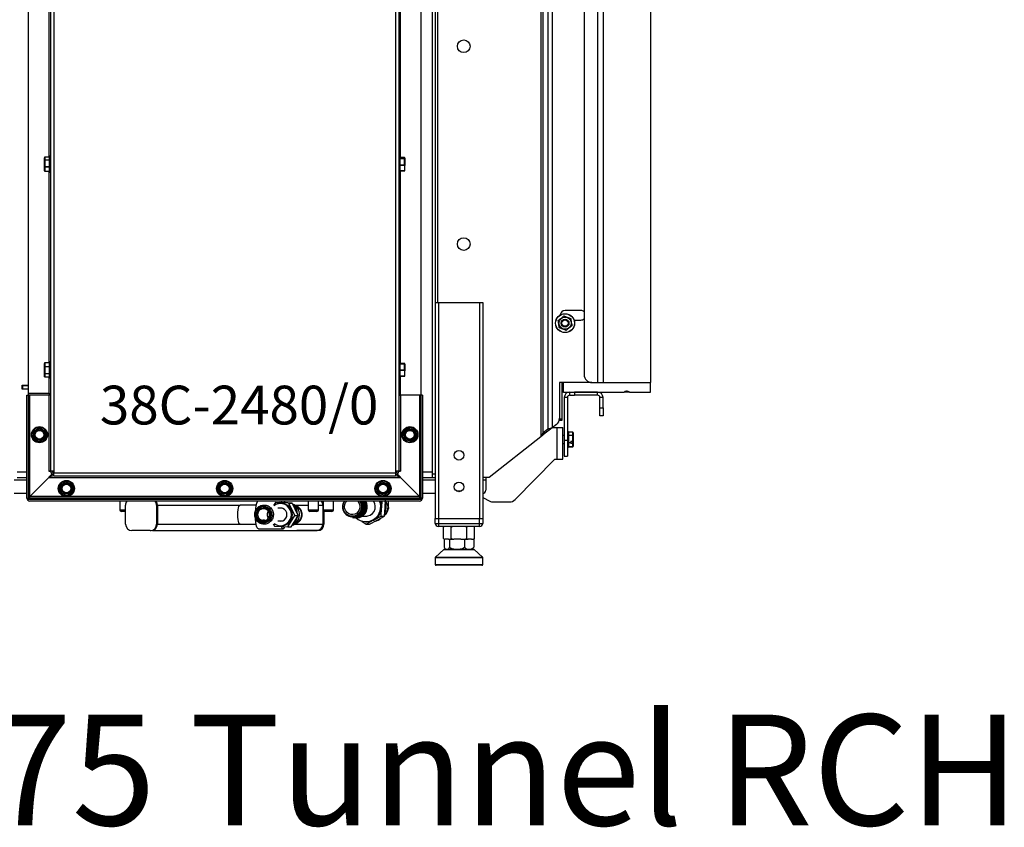
# Model space of a CAD drawing. Units: millimetres. Extents: x 88 to 281, y 13 to 587.
# Drawn here: x 188 to 277, y 13 to 86 of the extents above; entities that cross this region are included whole.
import ezdxf

# ---------------------------------------------------------------- set-up
doc = ezdxf.new("R2010")
doc.units = ezdxf.units.MM
doc.styles.add('SLDTEXTSTYLE0', font='TXT', dxfattribs={"width": 0.75})

msp = doc.modelspace()

# ---------------------------------------------------------------- linework, layer by layer
at = {"color": 7, "linetype": 'Continuous', "lineweight": 25}
for p, q in [((188.876, 52.231), (188.876, 191.446)), ((224.305, 191.446), (224.305, 52.088)), ((190.876, 190.446), (190.876, 45.231)), ((191.162, 190.446), (191.162, 45.231)), ((222.019, 190.446), (222.019, 45.231)), ((222.305, 190.446), (222.305, 45.231)), ((240.234, 158.232), (240.234, 53.232)), ((240.734, 158.232), (240.734, 53.232)), ((225.305, 157.946), (225.305, 44.946)), ((225.591, 157.946), (225.591, 60.446)), ((235.12, 157.732), (235.12, 48.335)), ((235.294, 157.732), (235.294, 48.654)), ((239.019, 157.946), (239.019, 53.946)), ((245.019, 151.089), (245.019, 53.232)), ((190.319, 73.3), (190.319, 73.527)), ((190.319, 72.71), (190.319, 73.3)), ((190.776, 73.578), (190.369, 73.578)), ((190.369, 73.574), (190.369, 73.344)), ((190.776, 73.574), (190.369, 73.574)), ((190.369, 73.31), (190.369, 73.344)), ((190.369, 73.344), (190.776, 73.344)), ((190.369, 73.31), (190.369, 72.721)), ((190.776, 73.31), (190.369, 73.31)), ((190.776, 72.683), (190.776, 73.624)), ((190.876, 73.674), (190.826, 73.674)), ((222.355, 73.674), (222.305, 73.674)), ((222.405, 73.624), (222.405, 72.267)), ((222.812, 73.541), (222.405, 73.541)), ((222.812, 73.541), (222.405, 73.541)), ((222.405, 73.453), (222.812, 73.453)), ((222.812, 73.426), (222.405, 73.426)), ((222.405, 72.873), (222.819, 72.873)), ((222.812, 73.453), (222.812, 73.541)), ((222.812, 73.541), (222.812, 73.541)), ((222.812, 73.453), (222.812, 73.426)), ((222.819, 73.418), (222.812, 73.426)), ((222.819, 72.873), (222.819, 73.418)), ((222.862, 73.491), (222.862, 73.403)), ((222.862, 73.403), (222.862, 72.812)), ((190.319, 72.327), (190.319, 72.71)), ((190.336, 72.314), (190.776, 72.314)), ((190.369, 72.681), (190.362, 72.676)), ((190.362, 72.676), (190.362, 72.322)), ((190.362, 72.322), (190.776, 72.322)), ((190.369, 72.721), (190.776, 72.721)), ((190.369, 72.681), (190.369, 72.721)), ((190.776, 72.681), (190.369, 72.681)), ((190.776, 72.267), (190.776, 72.683)), ((190.826, 72.217), (190.876, 72.217)), ((222.305, 72.217), (222.355, 72.217)), ((222.856, 72.831), (222.405, 72.831)), ((222.405, 72.366), (222.856, 72.366)), ((222.405, 72.35), (222.826, 72.35)), ((222.862, 72.386), (222.862, 72.812)), ((225.591, 60.446), (225.591, 40.946)), ((225.591, 60.446), (225.876, 60.446)), ((225.876, 60.446), (225.876, 40.946)), ((225.876, 60.446), (229.591, 60.446)), ((229.591, 60.446), (229.591, 40.946)), ((229.591, 60.446), (229.876, 60.446)), ((229.876, 60.446), (229.876, 40.946)), ((238.734, 59.732), (237.305, 59.732)), ((238.113, 58.874), (238.734, 58.874)), ((190.876, 55.103), (190.826, 55.103)), ((222.355, 55.103), (222.305, 55.103)), ((190.319, 54.65), (190.319, 54.959)), ((190.319, 54.056), (190.319, 54.65)), ((190.776, 55.011), (190.369, 55.011)), ((190.369, 55.004), (190.369, 54.69)), ((190.776, 55.004), (190.369, 55.004)), ((190.369, 54.652), (190.369, 54.69)), ((190.369, 54.69), (190.776, 54.69)), ((190.369, 54.652), (190.369, 54.059)), ((190.776, 54.652), (190.369, 54.652)), ((190.776, 54.015), (190.776, 55.053)), ((222.405, 55.053), (222.405, 53.696)), ((222.812, 54.947), (222.405, 54.947)), ((222.812, 54.947), (222.405, 54.947)), ((222.405, 54.914), (222.812, 54.914)), ((222.812, 54.891), (222.405, 54.891)), ((222.405, 54.361), (222.819, 54.361)), ((222.856, 54.318), (222.405, 54.318)), ((222.812, 54.914), (222.812, 54.947)), ((222.812, 54.947), (222.812, 54.947)), ((222.812, 54.914), (222.812, 54.891)), ((222.819, 54.883), (222.812, 54.891)), ((222.819, 54.361), (222.819, 54.883)), ((222.862, 54.897), (222.862, 54.864)), ((222.862, 54.864), (222.862, 54.297)), ((222.862, 53.842), (222.862, 54.297)), ((190.319, 53.757), (190.319, 54.056)), ((190.342, 53.738), (190.776, 53.738)), ((190.369, 54.022), (190.362, 54.018)), ((190.362, 54.018), (190.362, 53.743)), ((190.362, 53.743), (190.776, 53.743)), ((190.369, 54.059), (190.776, 54.059)), ((190.369, 54.022), (190.369, 54.059)), ((190.776, 54.022), (190.369, 54.022)), ((190.776, 53.696), (190.776, 54.015)), ((190.826, 53.646), (190.876, 53.646)), ((222.305, 53.646), (222.355, 53.646)), ((222.405, 53.821), (222.856, 53.821)), ((222.405, 53.801), (222.822, 53.801)), ((188.305, 52.982), (188.876, 52.982)), ((188.305, 52.624), (188.305, 52.982)), ((188.305, 52.946), (188.376, 52.946)), ((188.305, 52.66), (188.376, 52.66)), ((188.876, 52.624), (188.305, 52.624)), ((188.376, 52.66), (188.376, 52.946)), ((188.376, 52.946), (188.876, 52.946)), ((188.376, 52.66), (188.876, 52.66)), ((239.734, 53.232), (236.805, 53.232)), ((236.805, 53.232), (236.805, 50.007)), ((237.019, 53.232), (237.019, 49.946)), ((237.162, 52.374), (237.162, 53.232)), ((239.734, 53.232), (240.234, 53.232)), ((240.234, 53.232), (240.734, 53.232)), ((240.734, 53.232), (245.019, 53.232)), ((245.019, 52.374), (245.019, 53.232)), ((188.734, 42.803), (188.734, 52.088)), ((188.734, 52.088), (188.876, 52.088)), ((188.876, 52.088), (188.876, 52.231)), ((190.734, 52.231), (188.876, 52.231)), ((190.876, 52.088), (188.876, 52.088)), ((188.876, 42.803), (188.876, 52.088)), ((189.019, 42.946), (189.019, 52.088)), ((190.734, 52.231), (190.876, 52.231)), ((190.734, 52.088), (190.734, 45.231)), ((222.305, 52.088), (222.448, 52.088)), ((224.305, 52.088), (222.448, 52.088)), ((222.448, 52.088), (222.448, 45.231)), ((224.162, 52.088), (224.162, 42.946)), ((224.448, 52.088), (224.305, 52.088)), ((224.305, 52.088), (224.305, 42.803)), ((224.448, 52.088), (224.448, 42.803)), ((237.162, 52.374), (237.019, 52.374)), ((237.162, 52.374), (242.627, 52.374)), ((237.519, 51.874), (237.234, 51.874)), ((237.234, 51.874), (237.234, 48.017)), ((237.519, 51.874), (237.519, 48.017)), ((237.734, 52.089), (237.734, 52.374)), ((237.734, 52.089), (238.162, 52.089)), ((238.162, 52.374), (238.162, 52.089)), ((240.234, 52.374), (238.162, 52.374)), ((240.234, 52.089), (238.162, 52.089)), ((240.234, 52.089), (240.234, 52.374)), ((240.734, 51.874), (240.448, 51.874)), ((240.448, 50.946), (240.448, 51.874)), ((240.734, 50.946), (240.734, 51.874)), ((243.092, 52.374), (242.627, 52.374)), ((243.126, 52.374), (245.019, 52.374)), ((240.448, 50.946), (240.734, 50.946)), ((240.448, 50.232), (240.448, 50.946)), ((240.734, 50.946), (240.734, 50.232)), ((237.019, 49.803), (236.775, 49.803)), ((237.019, 49.946), (237.019, 49.803)), ((240.734, 50.232), (240.448, 50.232)), ((189.352, 48.869), (189.876, 49.149)), ((189.896, 49.103), (189.372, 48.823)), ((189.896, 49.103), (189.876, 49.149)), ((189.919, 49.147), (189.896, 49.103)), ((190.393, 48.793), (189.896, 49.103)), ((189.919, 49.147), (190.423, 48.833)), ((222.688, 48.65), (223.071, 49.104)), ((223.106, 49.068), (222.723, 48.614)), ((223.106, 49.068), (223.071, 49.104)), ((223.111, 49.118), (223.106, 49.068)), ((223.683, 48.965), (223.106, 49.068)), ((223.111, 49.118), (223.695, 49.013)), ((223.683, 48.965), (223.695, 49.013)), ((223.728, 48.986), (223.683, 48.965)), ((223.884, 48.406), (223.683, 48.965)), ((223.728, 48.986), (223.93, 48.427)), ((235.746, 49.01), (235.294, 48.654)), ((235.979, 49.01), (235.526, 48.654)), ((236.153, 49.147), (235.746, 49.01)), ((235.979, 49.01), (235.746, 49.01)), ((236.153, 49.147), (235.979, 49.01)), ((236.532, 49.446), (236.153, 49.147)), ((236.169, 49.16), (236.591, 49.16)), ((236.591, 46.303), (236.591, 49.16)), ((236.591, 49.16), (237.091, 49.16)), ((237.091, 46.303), (237.091, 49.16)), ((189.31, 48.239), (189.329, 48.825)), ((189.329, 48.825), (189.33, 48.833)), ((189.372, 48.823), (189.329, 48.825)), ((189.351, 48.188), (189.33, 48.202)), ((189.372, 48.823), (189.351, 48.188)), ((189.813, 47.901), (189.351, 48.188)), ((189.352, 48.869), (189.372, 48.823)), ((189.813, 47.901), (190.373, 48.199)), ((190.393, 48.162), (189.877, 47.886)), ((190.373, 48.199), (190.393, 48.793)), ((190.373, 48.199), (190.423, 48.202)), ((190.393, 48.162), (190.373, 48.199)), ((190.393, 48.793), (190.423, 48.833)), ((190.443, 48.795), (190.393, 48.793)), ((190.401, 48.165), (190.393, 48.162)), ((190.443, 48.795), (190.423, 48.202)), ((222.683, 48.6), (222.68, 48.607)), ((222.723, 48.614), (222.683, 48.6)), ((222.882, 48.049), (222.683, 48.6)), ((222.688, 48.65), (222.723, 48.614)), ((222.723, 48.614), (222.939, 48.017)), ((222.939, 48.017), (222.915, 48.021)), ((223.475, 47.921), (222.939, 48.017)), ((223.475, 47.921), (223.884, 48.406)), ((223.917, 48.379), (223.539, 47.931)), ((223.884, 48.406), (223.93, 48.427)), ((223.917, 48.379), (223.884, 48.406)), ((223.922, 48.385), (223.917, 48.379)), ((235.12, 48.335), (230.448, 44.66)), ((235.294, 48.654), (235.12, 48.335)), ((235.526, 48.654), (235.12, 48.335)), ((235.526, 48.654), (235.294, 48.654)), ((237.234, 48.446), (237.091, 48.446)), ((237.234, 48.017), (237.234, 46.589)), ((237.234, 48.017), (237.519, 48.017)), ((237.569, 48.803), (237.519, 48.803)), ((237.519, 48.017), (237.519, 46.589)), ((237.619, 48.753), (237.619, 47.424)), ((237.998, 48.74), (237.619, 48.74)), ((237.998, 48.736), (237.619, 48.736)), ((237.619, 48.47), (237.998, 48.47)), ((237.998, 48.434), (237.619, 48.434)), ((237.998, 48.47), (237.998, 48.736)), ((237.998, 48.47), (237.998, 48.434)), ((237.998, 47.924), (237.998, 48.434)), ((238.048, 48.689), (238.048, 48.645)), ((238.048, 48.645), (238.048, 48.632)), ((238.048, 48.471), (238.048, 48.426)), ((238.048, 48.426), (238.048, 48.325)), ((189.834, 47.887), (189.813, 47.901)), ((223.499, 47.917), (223.475, 47.921)), ((237.091, 47.732), (237.234, 47.732)), ((237.519, 47.374), (237.569, 47.374)), ((237.619, 47.825), (237.834, 47.825)), ((237.834, 47.787), (237.619, 47.787)), ((237.619, 47.445), (237.998, 47.445)), ((237.619, 47.437), (237.998, 47.437)), ((237.834, 47.924), (237.998, 47.924)), ((237.834, 47.924), (237.834, 47.825)), ((237.834, 47.825), (237.834, 47.787)), ((237.834, 47.787), (237.834, 47.731)), ((237.998, 47.731), (237.834, 47.731)), ((237.991, 47.924), (237.991, 47.793)), ((237.998, 47.445), (237.998, 47.731)), ((238.048, 47.853), (238.048, 47.707)), ((238.048, 47.545), (238.048, 47.488)), ((232.801, 42.66), (236.376, 46.303)), ((236.376, 46.303), (236.591, 46.303)), ((236.591, 46.303), (237.091, 46.303)), ((237.234, 46.589), (237.519, 46.589)), ((187.876, 44.66), (188.734, 44.66)), ((189.019, 42.946), (190.734, 44.66)), ((190.734, 44.66), (189.019, 42.946)), ((190.876, 45.231), (190.734, 45.231)), ((190.734, 45.231), (190.734, 45.231)), ((190.734, 45.231), (190.876, 45.231)), ((191.019, 44.974), (190.734, 44.689)), ((190.734, 44.689), (190.734, 44.66)), ((190.734, 44.66), (222.448, 44.66)), ((191.162, 45.231), (190.876, 45.231)), ((191.019, 44.984), (191.019, 44.974)), ((191.019, 44.974), (191.019, 44.9)), ((191.153, 44.946), (191.019, 44.946)), ((191.162, 45.231), (191.162, 45.088)), ((191.162, 45.088), (222.019, 45.088)), ((191.162, 44.803), (191.162, 45.088)), ((191.162, 44.803), (222.019, 44.803)), ((222.019, 45.231), (222.019, 45.088)), ((222.305, 45.231), (222.019, 45.231)), ((222.019, 45.088), (222.019, 44.803)), ((222.162, 44.946), (222.028, 44.946)), ((222.162, 44.974), (222.162, 44.984)), ((222.448, 44.689), (222.162, 44.974)), ((222.162, 44.897), (222.162, 44.974)), ((222.448, 45.231), (222.305, 45.231)), ((222.305, 45.231), (222.448, 45.231)), ((222.448, 45.231), (222.448, 45.231)), ((222.448, 44.66), (222.448, 44.689)), ((222.448, 44.66), (224.162, 42.946)), ((224.162, 42.946), (222.448, 44.66)), ((224.448, 44.66), (225.305, 44.66)), ((225.591, 44.946), (225.305, 44.946)), ((225.305, 44.946), (225.305, 44.66)), ((225.305, 44.66), (225.591, 44.66)), ((230.448, 44.66), (229.876, 44.66)), ((230.162, 44.66), (230.162, 44.446)), ((230.162, 44.446), (230.162, 43.517)), ((191.716, 43.877), (191.715, 43.885)), ((191.759, 43.882), (191.716, 43.877)), ((191.789, 43.296), (191.716, 43.877)), ((191.732, 43.925), (192.205, 44.284)), ((191.732, 43.925), (191.759, 43.882)), ((192.232, 44.241), (191.759, 43.882)), ((191.759, 43.882), (191.838, 43.252)), ((192.232, 44.241), (192.205, 44.284)), ((192.247, 44.289), (192.232, 44.241)), ((192.772, 44.014), (192.232, 44.241)), ((192.247, 44.289), (192.795, 44.059)), ((192.772, 44.014), (192.795, 44.059)), ((192.821, 44.025), (192.772, 44.014)), ((192.846, 43.425), (192.772, 44.014)), ((192.821, 44.025), (192.895, 43.435)), ((206.002, 43.877), (206.001, 43.885)), ((206.044, 43.882), (206.002, 43.877)), ((206.075, 43.296), (206.002, 43.877)), ((206.017, 43.925), (206.491, 44.284)), ((206.017, 43.925), (206.044, 43.882)), ((206.517, 44.241), (206.044, 43.882)), ((206.044, 43.882), (206.124, 43.252)), ((206.517, 44.241), (206.491, 44.284)), ((206.533, 44.289), (206.517, 44.241)), ((207.057, 44.014), (206.517, 44.241)), ((206.533, 44.289), (207.08, 44.059)), ((207.057, 44.014), (207.08, 44.059)), ((207.106, 44.025), (207.057, 44.014)), ((207.132, 43.425), (207.057, 44.014)), ((207.106, 44.025), (207.181, 43.435)), ((220.265, 43.8), (220.263, 43.808)), ((220.306, 43.811), (220.265, 43.8)), ((220.411, 43.233), (220.265, 43.8)), ((220.274, 43.849), (220.698, 44.266)), ((220.274, 43.849), (220.306, 43.811)), ((220.73, 44.227), (220.306, 43.811)), ((220.306, 43.811), (220.465, 43.196)), ((220.73, 44.227), (220.698, 44.266)), ((220.739, 44.276), (220.73, 44.227)), ((221.294, 44.071), (220.73, 44.227)), ((220.739, 44.276), (221.311, 44.118)), ((221.294, 44.071), (221.311, 44.118)), ((221.341, 44.087), (221.294, 44.071)), ((221.443, 43.496), (221.294, 44.071)), ((221.341, 44.087), (221.49, 43.512)), ((187.591, 43.232), (188.734, 43.232)), ((188.734, 42.803), (188.876, 42.803)), ((188.876, 42.66), (188.876, 42.803)), ((224.305, 42.803), (188.876, 42.803)), ((224.305, 42.66), (188.876, 42.66)), ((191.838, 43.252), (191.815, 43.262)), ((192.34, 43.041), (191.838, 43.252)), ((192.34, 43.041), (192.846, 43.425)), ((192.363, 43.032), (192.34, 43.041)), ((192.872, 43.391), (192.405, 43.037)), ((192.846, 43.425), (192.895, 43.435)), ((192.872, 43.391), (192.846, 43.425)), ((192.878, 43.396), (192.872, 43.391)), ((206.124, 43.252), (206.101, 43.262)), ((206.626, 43.041), (206.124, 43.252)), ((206.626, 43.041), (207.132, 43.425)), ((206.648, 43.032), (206.626, 43.041)), ((207.157, 43.391), (206.691, 43.037)), ((207.132, 43.425), (207.181, 43.435)), ((207.157, 43.391), (207.132, 43.425)), ((207.164, 43.396), (207.157, 43.391)), ((220.465, 43.196), (220.441, 43.203)), ((220.99, 43.051), (220.465, 43.196)), ((220.99, 43.051), (221.443, 43.496)), ((221.014, 43.044), (220.99, 43.051)), ((221.473, 43.465), (221.055, 43.055)), ((221.058, 41.942), (221.097, 42.66)), ((221.443, 43.496), (221.49, 43.512)), ((221.473, 43.465), (221.443, 43.496)), ((221.479, 43.471), (221.473, 43.465)), ((224.305, 42.66), (224.305, 42.803)), ((224.448, 42.803), (224.305, 42.803)), ((224.448, 43.232), (225.591, 43.232)), ((227.497, 43.446), (227.97, 43.446)), ((229.876, 42.858), (230.506, 42.528)), ((224.162, 42.517), (189.019, 42.517)), ((197.123, 42.517), (197.123, 41.732)), ((197.644, 40.446), (197.644, 42.16)), ((200.449, 42.16), (200.449, 40.446)), ((200.449, 42.16), (200.516, 42.16)), ((200.516, 42.16), (200.516, 40.446)), ((209.424, 42.16), (207.982, 42.16)), ((211.19, 42.407), (211.007, 42.119)), ((212.391, 42.339), (211.19, 42.407)), ((211.19, 42.407), (211.492, 42.407)), ((211.773, 41.874), (211.373, 41.874)), ((212.092, 42.373), (211.492, 42.407)), ((211.733, 42.303), (211.633, 42.303)), ((211.955, 42.517), (211.982, 42.471)), ((212.031, 42.376), (211.982, 42.471)), ((212.135, 42.374), (212.063, 42.374)), ((212.692, 42.339), (212.092, 42.373)), ((212.299, 42.361), (212.135, 42.374)), ((212.934, 41.235), (212.391, 42.339)), ((212.391, 42.339), (212.692, 42.339)), ((212.964, 41.787), (212.692, 42.339)), ((213.132, 42.044), (212.946, 42.123)), ((213.235, 41.235), (212.964, 41.787)), ((214.13, 42.517), (214.13, 41.732)), ((215.059, 41.732), (215.059, 42.517)), ((215.461, 42.16), (215.461, 40.446)), ((215.475, 42.16), (215.475, 40.446)), ((215.487, 42.517), (215.487, 41.732)), ((216.416, 41.732), (216.416, 42.517)), ((220.715, 41.16), (220.755, 41.907)), ((220.759, 41.978), (220.788, 42.517)), ((221.016, 41.16), (221.058, 41.942)), ((221.352, 41.786), (221.355, 41.803)), ((221.376, 42.017), (221.376, 42.517)), ((230.838, 42.446), (232.291, 42.446)), ((197.644, 41.589), (197.265, 41.589)), ((212.276, 40.199), (212.934, 41.235)), ((212.906, 40.717), (213.235, 41.235)), ((212.934, 41.235), (213.235, 41.235)), ((214.873, 41.589), (214.273, 41.589)), ((214.916, 41.589), (214.873, 41.589)), ((215.542, 41.619), (215.542, 40.446)), ((216.23, 41.589), (215.63, 41.589)), ((216.273, 41.589), (216.23, 41.589)), ((218.101, 41.16), (218.134, 41.16)), ((218.356, 41.04), (218.151, 41.017)), ((218.151, 41.017), (218.151, 41.017)), ((218.423, 41.04), (218.218, 41.017)), ((218.218, 41.017), (218.218, 41.017)), ((218.49, 41.04), (218.285, 41.017)), ((218.285, 41.017), (218.285, 41.017)), ((218.557, 41.04), (218.351, 41.017)), ((218.351, 41.017), (218.352, 41.017)), ((218.624, 41.04), (218.418, 41.017)), ((218.418, 41.017), (218.419, 41.017)), ((218.69, 41.04), (218.485, 41.017)), ((218.485, 41.017), (218.486, 41.017)), ((218.987, 41.16), (219.415, 41.16)), ((220.066, 40.822), (220.715, 41.16)), ((220.336, 40.806), (221.016, 41.16)), ((220.715, 41.16), (221.016, 41.16)), ((225.591, 40.517), (225.591, 40.946)), ((225.591, 40.946), (225.876, 40.946)), ((225.876, 40.946), (225.876, 40.517)), ((225.876, 40.946), (229.591, 40.946)), ((229.591, 40.517), (229.591, 40.946)), ((229.591, 40.946), (229.876, 40.946)), ((229.876, 40.946), (229.876, 40.517)), ((200.449, 40.446), (200.516, 40.446)), ((207.982, 40.446), (209.424, 40.446)), ((209.648, 40.017), (211.856, 40.017)), ((210.279, 40.784), (210.252, 40.791)), ((210.972, 40.476), (211.075, 40.268)), ((211.075, 40.268), (212.276, 40.199)), ((211.376, 40.732), (211.773, 40.732)), ((211.633, 40.303), (211.733, 40.303)), ((211.982, 40.135), (212.022, 40.213)), ((212.276, 40.199), (212.577, 40.199)), ((212.577, 40.199), (212.906, 40.717)), ((213.132, 40.562), (212.922, 40.478)), ((212.978, 40.489), (213.132, 40.562)), ((215.542, 40.446), (215.475, 40.446)), ((218.964, 40.716), (219.355, 40.453)), ((219.339, 40.66), (219.439, 40.66)), ((219.355, 40.453), (220.004, 40.79)), ((219.355, 40.453), (219.656, 40.453)), ((219.656, 40.453), (220.336, 40.806)), ((225.591, 40.517), (225.876, 40.517)), ((225.876, 40.517), (229.591, 40.517)), ((225.876, 40.517), (225.876, 40.232)), ((229.591, 40.232), (225.876, 40.232)), ((226.331, 39.16), (226.331, 40.16)), ((227.033, 39.16), (227.033, 40.16)), ((228.435, 39.16), (228.435, 40.16)), ((229.136, 39.16), (229.136, 40.16)), ((229.591, 40.517), (229.876, 40.517)), ((229.591, 40.232), (229.591, 40.517)), ((199.88, 39.86), (198.213, 39.86)), ((199.88, 39.86), (199.947, 39.86)), ((200.072, 39.874), (214.906, 39.874)), ((214.906, 39.86), (213.239, 39.86)), ((214.973, 39.86), (214.906, 39.86)), ((226.391, 39.089), (226.391, 38.369)), ((226.391, 39.089), (226.439, 39.089)), ((226.773, 39.089), (226.457, 39.089)), ((226.773, 39.089), (226.892, 39.089)), ((226.892, 39.089), (227.026, 39.089)), ((226.892, 39.089), (226.892, 38.369)), ((227.026, 39.089), (227.284, 39.089)), ((227.915, 39.089), (227.284, 39.089)), ((227.915, 39.089), (228.235, 39.089)), ((228.235, 39.089), (228.235, 38.369)), ((228.235, 39.089), (228.272, 39.089)), ((228.319, 39.089), (228.56, 39.089)), ((228.876, 39.089), (228.56, 39.089)), ((228.876, 39.089), (229.077, 39.089)), ((229.077, 39.089), (229.077, 38.369)), ((225.591, 37.446), (225.591, 36.803)), ((225.591, 37.446), (229.876, 37.446)), ((226.356, 38.142), (225.6, 37.457)), ((226.404, 38.16), (229.063, 38.16)), ((229.867, 37.457), (229.111, 38.142)), ((229.876, 36.803), (229.876, 37.446)), ((229.805, 36.732), (225.662, 36.732))]:
    msp.add_line(p, q, dxfattribs=at)
at = {"color": 43, "linetype": 'Continuous', "lineweight": 25}
for p, q in [((225.805, 157.732), (225.805, 60.446)), ((235.746, 157.946), (235.746, 49.01)), ((236.153, 157.946), (236.153, 49.147)), ((190.734, 128.756), (190.734, 73.578)), ((222.448, 73.541), (222.448, 128.756)), ((190.369, 73.574), (190.369, 73.578)), ((190.826, 73.674), (190.826, 72.663)), ((222.355, 72.217), (222.355, 73.674)), ((190.734, 72.314), (190.734, 55.011)), ((190.826, 72.663), (190.826, 72.217)), ((222.448, 54.947), (222.448, 72.35)), ((190.826, 55.103), (190.826, 53.989)), ((222.355, 53.646), (222.355, 55.103)), ((190.369, 55.004), (190.369, 55.011)), ((190.734, 53.738), (190.734, 52.231)), ((190.826, 53.989), (190.826, 53.646)), ((222.448, 52.088), (222.448, 53.801)), ((242.689, 52.399), (243.075, 52.399)), ((236.802, 49.946), (237.019, 49.946)), ((237.569, 47.374), (237.569, 48.803)), ((237.998, 48.74), (237.998, 48.736)), ((237.998, 47.445), (237.998, 47.437)), ((238.019, 47.767), (238.019, 47.926)), ((187.591, 44.446), (188.734, 44.446)), ((187.876, 45.16), (188.734, 45.16)), ((224.448, 45.16), (225.305, 45.16)), ((224.448, 44.446), (225.591, 44.446)), ((229.876, 44.446), (230.162, 44.446)), ((190.234, 44.16), (190.234, 44.16)), ((222.948, 44.16), (222.948, 44.16)), ((192.163, 42.946), (189.019, 42.946)), ((206.449, 42.946), (192.447, 42.946)), ((220.734, 42.946), (206.733, 42.946)), ((224.162, 42.946), (221.019, 42.946)), ((200.516, 42.16), (207.982, 42.16)), ((212.901, 42.16), (214.13, 42.16)), ((215.059, 42.16), (215.461, 42.16)), ((215.487, 42.16), (215.475, 42.16)), ((221.349, 42.017), (221.376, 42.017)), ((197.123, 41.732), (197.644, 41.732)), ((214.13, 41.732), (214.997, 41.732)), ((214.997, 41.732), (215.059, 41.732)), ((215.487, 41.732), (216.354, 41.732)), ((216.354, 41.732), (216.416, 41.732)), ((200.516, 40.446), (207.982, 40.446)), ((210.151, 40.647), (210.11, 40.646)), ((212.901, 40.446), (215.461, 40.446)), ((225.6, 37.457), (229.408, 37.457)), ((229.111, 38.142), (226.356, 38.142)), ((229.408, 37.457), (229.867, 37.457)), ((225.591, 36.803), (229.876, 36.803))]:
    msp.add_line(p, q, dxfattribs=at)
at = {"color": 7, "linetype": 'Continuous', "lineweight": 25, "flags": 128}
for points in [[(222.862, 73.403), (222.861, 73.406), (222.859, 73.409), (222.855, 73.411), (222.85, 73.414), (222.843, 73.416), (222.836, 73.417), (222.828, 73.418), (222.819, 73.418)], [(222.862, 54.864), (222.861, 54.868), (222.859, 54.871), (222.855, 54.875), (222.85, 54.878), (222.843, 54.88), (222.836, 54.882), (222.828, 54.883), (222.819, 54.883)], [(238.046, 48.594), (238.048, 48.632), (238.048, 48.632), (238.048, 48.632), (238.048, 48.632)], [(238.046, 47.945), (238.048, 47.854), (238.048, 47.853), (238.048, 47.853), (238.048, 47.853)], [(207.982, 40.446), (207.93, 40.475), (207.881, 40.561), (207.84, 40.697), (207.808, 40.874), (207.788, 41.081), (207.781, 41.303), (207.788, 41.525), (207.808, 41.732), (207.84, 41.909), (207.881, 42.045), (207.93, 42.131), (207.982, 42.16)], [(210.156, 40.547), (209.965, 40.563), (209.784, 40.629), (209.625, 40.741), (209.501, 40.891), (209.418, 41.07), (209.383, 41.264), (209.399, 41.461), (209.463, 41.647), (209.572, 41.81), (209.718, 41.938), (209.892, 42.023), (210.081, 42.059), (210.272, 42.043), (210.453, 41.977), (210.611, 41.865), (210.736, 41.715), (210.819, 41.536), (210.854, 41.342), (210.838, 41.145), (210.774, 40.959), (210.665, 40.796), (210.519, 40.668), (210.345, 40.583), (210.156, 40.547)], [(210.134, 40.647), (209.953, 40.664), (209.784, 40.733), (209.641, 40.848), (209.535, 41), (209.475, 41.176), (209.465, 41.363), (209.508, 41.545), (209.598, 41.707), (209.729, 41.837), (209.89, 41.923), (210.069, 41.959), (210.25, 41.942), (210.419, 41.873), (210.562, 41.758), (210.668, 41.606), (210.729, 41.43), (210.738, 41.243), (210.696, 41.061), (210.605, 40.899), (210.474, 40.769), (210.313, 40.683), (210.134, 40.647)], [(210.642, 41.332), (210.607, 41.502), (210.522, 41.653), (210.397, 41.769), (210.242, 41.84), (210.074, 41.858), (209.908, 41.822), (209.762, 41.736), (209.649, 41.606), (209.58, 41.448), (209.562, 41.275), (209.597, 41.104), (209.681, 40.954), (209.807, 40.837), (209.961, 40.766), (210.129, 40.748), (210.295, 40.784), (210.441, 40.871), (210.555, 41), (210.624, 41.159), (210.642, 41.332)], [(211.064, 40.492), (211.211, 40.402), (211.416, 40.328), (211.633, 40.303), (211.849, 40.328), (212.055, 40.402), (212.239, 40.521), (212.393, 40.68), (212.509, 40.869), (212.581, 41.081), (212.605, 41.303), (212.581, 41.526), (212.509, 41.737), (212.393, 41.927), (212.239, 42.085), (212.055, 42.204), (211.849, 42.278), (211.633, 42.303), (211.416, 42.278), (211.211, 42.204), (211.06, 42.111)], [(211.698, 42.395), (211.71, 42.427), (211.757, 42.517)], [(215.424, 42.517), (215.446, 42.486), (215.487, 42.41)], [(218.778, 42.517), (218.821, 42.448), (218.903, 42.25), (218.934, 42.038), (218.913, 41.824), (218.84, 41.623), (218.722, 41.446), (218.564, 41.305), (218.377, 41.209), (218.173, 41.163), (217.964, 41.172), (217.764, 41.233), (217.585, 41.344), (217.439, 41.497), (217.334, 41.683), (217.277, 41.889), (217.272, 42.104), (217.319, 42.314), (217.415, 42.504), (217.424, 42.517)], [(218.597, 42.517), (218.636, 42.472), (218.736, 42.307), (218.788, 42.12), (218.789, 41.926), (218.74, 41.738), (218.643, 41.571), (218.506, 41.437), (218.338, 41.346), (218.154, 41.305), (217.965, 41.317), (217.786, 41.381), (217.631, 41.492), (217.51, 41.641), (217.434, 41.819), (217.406, 42.012), (217.431, 42.205), (217.505, 42.384), (217.605, 42.517)], [(209.648, 40.017), (209.588, 40.044), (209.529, 40.122), (209.476, 40.248), (209.43, 40.417), (209.393, 40.623), (209.366, 40.857), (209.356, 40.99)], [(226.346, 40.181), (226.341, 40.174), (226.331, 40.16)], [(213.239, 39.86), (213.128, 39.871), (213.114, 39.874)], [(229.121, 39.139), (229.127, 39.146), (229.136, 39.16)]]:
    msp.add_lwpolyline(points, dxfattribs=at)
at = {"color": 7, "linetype": 'Continuous', "lineweight": 25}
for centre, radius in [((228.162, 83.589), 0.571), ((228.162, 65.732), 0.571), ((237.305, 58.589), 0.857), ((237.305, 58.589), 0.849), ((237.305, 58.589), 0.553), ((237.305, 58.589), 0.357), ((237.305, 58.589), 0.286), ((189.876, 48.517), 0.729), ((189.876, 48.517), 0.679), ((189.876, 48.517), 0.487), ((189.876, 48.517), 0.442), ((189.876, 48.517), 0.396), ((223.305, 48.517), 0.729), ((223.305, 48.517), 0.679), ((223.305, 48.517), 0.487), ((223.305, 48.517), 0.442), ((223.305, 48.517), 0.396), ((227.734, 46.66), 0.429), ((192.305, 43.66), 0.729), ((192.305, 43.66), 0.679), ((192.305, 43.66), 0.487), ((192.305, 43.66), 0.442), ((192.305, 43.66), 0.396), ((206.591, 43.66), 0.729), ((206.591, 43.66), 0.679), ((206.591, 43.66), 0.487), ((206.591, 43.66), 0.442), ((206.591, 43.66), 0.396), ((220.876, 43.66), 0.729), ((220.876, 43.66), 0.679), ((220.876, 43.66), 0.487), ((220.876, 43.66), 0.442), ((220.876, 43.66), 0.396), ((227.734, 43.803), 0.429)]:
    msp.add_circle(centre, radius, dxfattribs=at)
for centre, radius, start, end in [((190.826, 73.624), 0.05, 90, 180), ((222.355, 73.624), 0.05, 0, 90), ((190.358, 72.715), 0.0393, 187.19106, 275.72329), ((190.826, 72.267), 0.05, 180, 270), ((222.355, 72.267), 0.05, 270, 360), ((237.305, 59.303), 0.429, 90, 176.17745), ((238.734, 59.303), 0.429, 48.18969, 90), ((238.734, 59.303), 0.429, 270, 311.81031), ((190.826, 55.053), 0.05, 90, 180), ((222.355, 55.053), 0.05, 0, 90), ((190.36, 54.059), 0.0406, 183.79793, 273.35081), ((190.826, 53.696), 0.05, 180, 270), ((222.355, 53.696), 0.05, 270, 360), ((239.734, 53.946), 0.714, 180, 270), ((237.734, 51.874), 0.5, 90, 180), ((237.734, 51.874), 0.214, 90, 180), ((240.234, 51.874), 0.5, 0, 90), ((240.234, 51.874), 0.214, 0, 90), ((236.091, 50.007), 0.714, 308.18565, 0), ((189.897, 49.111), 0.0429, 58.06506, 118.06506), ((223.103, 49.076), 0.0429, 79.85185, 139.85185), ((223.688, 48.971), 0.0429, 19.85185, 79.85185), ((189.352, 48.238), 0.0429, 178.06506, 238.06506), ((189.372, 48.831), 0.0429, 118.06506, 178.06506), ((190.38, 48.203), 0.0429, 298.06506, 358.06506), ((190.4, 48.797), 0.0429, 358.06506, 58.06506), ((222.72, 48.622), 0.0429, 139.85185, 199.85185), ((222.922, 48.063), 0.0429, 199.85185, 259.85185), ((223.89, 48.413), 0.0429, 319.85185, 19.85185), ((237.569, 48.753), 0.05, 0, 90), ((189.856, 47.924), 0.0429, 238.06506, 298.06506), ((223.507, 47.959), 0.0429, 259.85185, 319.85185), ((237.569, 47.424), 0.05, 270, 360), ((191.162, 45.231), 0.286, 180, 270), ((191.162, 45.231), 0.143, 180, 270), ((222.019, 45.231), 0.286, 270, 0), ((222.019, 45.231), 0.143, 270, 0), ((191.758, 43.89), 0.0429, 127.18796, 187.18796), ((192.231, 44.249), 0.0429, 67.18796, 127.18796), ((192.778, 44.019), 0.0429, 7.18796, 67.18796), ((206.043, 43.89), 0.0429, 127.18796, 187.18796), ((206.516, 44.249), 0.0429, 67.18796, 127.18796), ((207.064, 44.019), 0.0429, 7.18796, 67.18796), ((220.304, 43.819), 0.0429, 134.50342, 194.50342), ((220.728, 44.235), 0.0429, 74.50342, 134.50342), ((221.3, 44.076), 0.0429, 14.50342, 74.50342), ((189.019, 42.803), 0.286, 180, 270), ((191.832, 43.301), 0.0429, 187.18796, 247.18796), ((192.379, 43.071), 0.0429, 247.18796, 307.18796), ((192.852, 43.43), 0.0429, 307.18796, 7.18796), ((206.118, 43.301), 0.0429, 187.18796, 247.18796), ((206.665, 43.071), 0.0429, 247.18796, 307.18796), ((207.138, 43.43), 0.0429, 307.18796, 7.18796), ((220.453, 43.244), 0.0429, 194.50342, 254.50342), ((221.025, 43.085), 0.0429, 254.50342, 314.50342), ((221.449, 43.502), 0.0429, 314.50342, 14.50342), ((224.162, 42.803), 0.286, 270, 0), ((229.876, 43.517), 0.286, 270, 0), ((232.291, 43.16), 0.714, 270, 315.53546), ((198.239, 42.161), 0.596, 143.30107, 180.10199), ((199.853, 42.161), 0.596, 359.89801, 36.69893), ((199.92, 42.161), 0.596, 359.89801, 36.69893), ((211.388, 41.654), 2.031, 154.83515, 180.79877), ((211.626, 41.303), 0.587, 256.89766, 103.10234), ((211.721, 41.319), 0.984, 359.08329, 89.30003), ((212.3, 41.304), 1.045, 289.81765, 65.47271), ((212.095, 41.308), 1.081, 2.61733, 49.97597), ((214.88, 42.161), 0.581, 359.89344, 37.78928), ((214.879, 42.161), 0.596, 359.89801, 36.69893), ((218.114, 42.018), 0.858, 271.33952, 35.64825), ((218.128, 42.017), 1, 271.36298, 30.02733), ((218.194, 42.017), 1, 271.36298, 30.02733), ((218.261, 42.017), 1, 271.36298, 30.02733), ((218.328, 42.017), 1, 271.36298, 30.02733), ((218.119, 42.018), 1.006, 283.58965, 29.78099), ((218.395, 42.017), 1, 271.36298, 30.02733), ((218.186, 42.018), 1.006, 283.58965, 29.78099), ((219.341, 42.001), 1.33, 227.70979, 22.83484), ((218.462, 42.017), 1, 271.36298, 30.02733), ((218.253, 42.018), 1.006, 283.58965, 29.78099), ((218.32, 42.018), 1.006, 283.58965, 29.78099), ((218.387, 42.018), 1.006, 283.58965, 29.78099), ((218.454, 42.018), 1.006, 283.58965, 29.78099), ((219.319, 42.019), 0.86, 266.25166, 35.4279), ((219.399, 42.007), 1.36, 299.3651, 355.75878), ((219.368, 42.018), 1.391, 358.34396, 21.04181), ((219.363, 42.017), 1.396, 355.46167, 358.36595), ((219.769, 42.017), 1.392, 335.02391, 18.80371), ((230.838, 43.16), 0.714, 242.30053, 270), ((197.265, 41.732), 0.143, 180, 270), ((211.717, 41.291), 0.988, 270.93903, 0.67766), ((212.102, 41.294), 1.073, 304.62251, 350.50137), ((214.273, 41.732), 0.143, 180, 270), ((214.916, 41.732), 0.143, 270, 0), ((215.63, 41.732), 0.143, 180, 270), ((216.273, 41.732), 0.143, 270, 0), ((219.834, 41.966), 1.307, 282.1856, 312.77883), ((198.221, 40.438), 0.578, 179.20306, 269.18025), ((199.871, 40.438), 0.578, 270.81975, 0.79694), ((199.938, 40.438), 0.578, 270.81975, 0.79694), ((211.958, 40.268), 0.27, 187.54012, 248.03316), ((211.794, 40.211), 0.203, 287.98514, 338.06931), ((214.898, 40.438), 0.564, 270.81975, 0.79694), ((214.897, 40.438), 0.578, 270.81975, 0.79694), ((214.964, 40.438), 0.578, 270.81975, 0.79694), ((219.439, 41.949), 1.289, 270.02429, 296.00862), ((219.432, 41.964), 1.306, 295.96398, 299.00045), ((225.876, 40.517), 0.286, 180, 270), ((226.456, 40.09), 0.143, 96.90185, 121.39611), ((229.011, 40.09), 0.143, 29.70432, 83.09815), ((229.591, 40.517), 0.286, 270, 0), ((226.456, 39.231), 0.143, 209.70432, 263.09815), ((229.011, 39.231), 0.143, 276.90185, 301.39611), ((226.763, 38.561), 0.432, 226.03997, 248.17656), ((228.704, 38.561), 0.432, 291.82344, 313.68653), ((225.648, 37.404), 0.0714, 132.19358, 143.89616), ((226.404, 38.089), 0.0714, 90, 132.19358), ((229.063, 38.089), 0.0714, 47.80642, 90), ((229.819, 37.404), 0.0714, 36.10384, 47.80642), ((225.662, 36.803), 0.0714, 180, 270), ((229.805, 36.803), 0.0714, 270, 0)]:
    msp.add_arc(centre, radius, start, end, dxfattribs=at)
at = {"color": 43, "linetype": 'Continuous', "lineweight": 25}
for centre, radius, start, end in [((210.104, 41.303), 0.658, 274.13266, 89.45668), ((212.677, 41.303), 0.863, 288.68681, 71.31319), ((218.149, 42.016), 0.925, 147.15338, 280.99927), ((218.103, 42.019), 0.937, 283.68298, 32.16142), ((220.337, 42.014), 1.012, 312.60302, 0.17774), ((210.849, 41.303), 0.436, 134.08827, 226.26412)]:
    msp.add_arc(centre, radius, start, end, dxfattribs=at)
at = {"color": 7, "linetype": 'Continuous', "lineweight": 25}
for centre, major_axis, ratio, start_param, end_param in [((190.369, 73.527), (0.05, 0), 0.953759, 1.570796, 3.141593), ((190.369, 73.3), (0.05, 0), 0.889804, 1.570796, 3.141593), ((190.369, 73.3), (0.05, 0), 0.206955, 1.570796, 3.141593), ((222.812, 73.491), (0, 0.0501), 0.998801, 4.712389, 6.283185), ((222.812, 73.403), (0, 0.0501), 0.998801, 4.712389, 6.283185), ((222.819, 72.858), (-0.0421, 0.0421), 0.189801, 3.852762, 4.899959), ((190.369, 72.71), (0.05, 0), 0.206955, 1.570796, 3.141593), ((190.362, 72.327), (0.0429, 0), 0.447688, 3.141593, 3.665191), ((190.362, 72.356), (0.0384, 0.0384), 0.496535, 3.204319, 4.251517), ((222.819, 72.393), (-0.0325, 0.0325), 0.861563, 2.281965, 3.329163), ((222.819, 72.812), (0.0429, 0), 0.903602, 0, 0.523599), ((222.819, 72.386), (0.0429, 0), 0.903602, 5.759587, 6.283185), ((190.369, 54.959), (0.05, 0), 0.892277, 1.570796, 3.141593), ((190.369, 54.65), (0.05, 0), 0.805022, 1.570796, 3.141593), ((190.369, 54.65), (0.05, 0), 0.048667, 1.570796, 3.141593), ((222.812, 54.897), (0, 0.0502), 0.996984, 4.712389, 6.283185), ((222.812, 54.864), (0, 0.0502), 0.996984, 4.712389, 6.283185), ((222.819, 54.341), (-0.0417, 0.0417), 0.238624, 3.899435, 4.946633), ((222.819, 54.297), (0.0429, 0), 0.96668, 0, 0.523599), ((190.369, 54.056), (0.05, 0), 0.048667, 1.570796, 3.141593), ((190.362, 53.757), (0.0429, 0), 0.610786, 3.141593, 3.665191), ((190.362, 53.781), (0.0367, 0.0367), 0.600088, 3.124707, 4.171905), ((222.819, 53.844), (-0.0311, 0.0311), 0.946354, 2.328639, 3.375837), ((222.819, 53.842), (0.0429, 0), 0.96668, 5.759587, 6.283185), ((237.998, 48.689), (0.05, 0), 0.935607, 0, 1.570796), ((237.998, 48.426), (0.05, 0), 0.863563, 0, 1.570796), ((237.998, 48.426), (0.05, 0), 0.153827, 0, 1.570796), ((237.998, 47.949), (0.05, 0), 0.50431, 4.712389, 6.213259), ((237.998, 47.756), (0.05, 0), 0.50431, 4.712389, 6.213259), ((237.998, 47.488), (0.05, 0), 0.87427, 4.712389, 6.283185), ((220.376, 42.017), (0.786, -0.786), 0.787658, 0.903626, 1.427225)]:
    msp.add_ellipse(centre, major_axis=major_axis, ratio=ratio, start_param=start_param, end_param=end_param, dxfattribs=at)
for points, knots in [([(190.369, 73.578), (190.363, 73.577), (190.351, 73.576), (190.335, 73.565), (190.324, 73.551), (190.32, 73.537), (190.319, 73.529), (190.319, 73.527)], [0, 0, 0, 0, 0.236483, 0.46037, 0.681461, 0.90894, 1, 1, 1, 1]), ([(236.69, 58.827), (236.706, 58.84), (236.758, 58.882), (236.87, 58.972), (237.005, 59.08), (237.126, 59.178), (237.185, 59.226), (237.203, 59.241)], [0, 0, 0, 0, 0.106545, 0.345661, 0.609828, 0.879439, 1, 1, 1, 1]), ([(236.791, 58.175), (236.789, 58.188), (236.783, 58.229), (236.765, 58.342), (236.739, 58.511), (236.713, 58.676), (236.696, 58.786), (236.691, 58.818), (236.69, 58.827)], [0, 0, 0, 0, 0.072261, 0.221023, 0.500081, 0.826603, 0.948944, 1, 1, 1, 1]), ([(237.203, 59.241), (237.223, 59.233), (237.285, 59.209), (237.42, 59.157), (237.581, 59.095), (237.726, 59.039), (237.797, 59.011), (237.819, 59.003)], [0, 0, 0, 0, 0.106545, 0.345661, 0.609828, 0.879439, 1, 1, 1, 1]), ([(237.819, 59.003), (237.821, 58.989), (237.827, 58.949), (237.845, 58.836), (237.871, 58.666), (237.897, 58.501), (237.914, 58.391), (237.919, 58.36), (237.92, 58.351)], [0, 0, 0, 0, 0.0722609, 0.2210226, 0.5000806, 0.8266025, 0.9489445, 1, 1, 1, 1]), ([(237.407, 57.937), (237.387, 57.944), (237.325, 57.968), (237.19, 58.02), (237.029, 58.083), (236.884, 58.139), (236.813, 58.166), (236.791, 58.175)], [0, 0, 0, 0, 0.106545, 0.345661, 0.609828, 0.879439, 1, 1, 1, 1]), ([(237.92, 58.351), (237.904, 58.338), (237.852, 58.296), (237.74, 58.205), (237.606, 58.097), (237.484, 58), (237.425, 57.952), (237.407, 57.937)], [0, 0, 0, 0, 0.106545, 0.345661, 0.609828, 0.879439, 1, 1, 1, 1]), ([(190.369, 55.011), (190.363, 55.01), (190.351, 55.008), (190.335, 54.998), (190.324, 54.984), (190.32, 54.97), (190.319, 54.962), (190.319, 54.959)], [0, 0, 0, 0, 0.237719, 0.460814, 0.680969, 0.907758, 1, 1, 1, 1]), ([(243.126, 52.374), (243.107, 52.383), (243.042, 52.414), (242.922, 52.448), (242.766, 52.437), (242.673, 52.395), (242.627, 52.374)], [0, 0, 0, 0, 0.119144, 0.413884, 0.709264, 1, 1, 1, 1]), ([(238.048, 48.689), (238.047, 48.695), (238.046, 48.707), (238.037, 48.723), (238.022, 48.735), (238.009, 48.74), (238, 48.74), (237.998, 48.74)], [0, 0, 0, 0, 0.22676, 0.457808, 0.683884, 0.90945, 1, 1, 1, 1]), ([(238.048, 48.645), (238.048, 48.645), (238.048, 48.636), (238.043, 48.595), (238.048, 48.53), (238.048, 48.471), (238.048, 48.471)], [0, 0, 0, 0, 0.002237, 0.25263, 0.997763, 1, 1, 1, 1]), ([(238.048, 48.325), (238.048, 48.325), (238.048, 48.325), (238.048, 48.292), (238.045, 48.202), (238.044, 48.085), (238.047, 47.992), (238.048, 47.957), (238.048, 47.947)], [0, 0, 0, 0, 0.000004, 0.002352, 0.265561, 0.72098, 0.924463, 1, 1, 1, 1]), ([(238.019, 47.773), (238.016, 47.774), (238.008, 47.776), (237.998, 47.781), (237.992, 47.787), (237.991, 47.792), (237.991, 47.793)], [0, 0, 0, 0, 0.192069, 0.483541, 0.781085, 1, 1, 1, 1]), ([(237.998, 47.437), (238.004, 47.438), (238.016, 47.439), (238.032, 47.449), (238.043, 47.464), (238.047, 47.477), (238.048, 47.486), (238.048, 47.488)], [0, 0, 0, 0, 0.237381, 0.460692, 0.681101, 0.908078, 1, 1, 1, 1]), ([(238.048, 47.755), (238.047, 47.756), (238.046, 47.76), (238.039, 47.766), (238.029, 47.771), (238.022, 47.773), (238.019, 47.773)], [0, 0, 0, 0, 0.198752, 0.525122, 0.84924, 1, 1, 1, 1]), ([(238.048, 47.755), (238.048, 47.748), (238.047, 47.724), (238.044, 47.664), (238.045, 47.599), (238.048, 47.559), (238.048, 47.545), (238.048, 47.545), (238.048, 47.545)], [0, 0, 0, 0, 0.075537, 0.27902, 0.734439, 0.997648, 0.999996, 1, 1, 1, 1]), ([(191.162, 44.946), (191.12, 44.94), (191.035, 44.927), (190.907, 44.835), (190.806, 44.736), (190.749, 44.676), (190.734, 44.66)], [0, 0, 0, 0, 0.297372, 0.59508, 0.892787, 1, 1, 1, 1]), ([(191.162, 44.803), (191.096, 44.795), (190.963, 44.78), (190.82, 44.705), (190.744, 44.665), (190.734, 44.66)], [0, 0, 0, 0, 0.464982, 0.929964, 1, 1, 1, 1]), ([(222.448, 44.66), (222.405, 44.704), (222.32, 44.794), (222.193, 44.898), (222.092, 44.942), (222.035, 44.945), (222.019, 44.946)], [0, 0, 0, 0, 0.297372, 0.59508, 0.892787, 1, 1, 1, 1]), ([(222.448, 44.66), (222.381, 44.695), (222.249, 44.764), (222.105, 44.801), (222.029, 44.803), (222.019, 44.803)], [0, 0, 0, 0, 0.464982, 0.929964, 1, 1, 1, 1]), ([(189.019, 42.946), (189.006, 42.925), (188.981, 42.885), (188.944, 42.837), (188.909, 42.808), (188.887, 42.804), (188.876, 42.803)], [0, 0, 0, 0, 0.274281, 0.52925, 0.784165, 1, 1, 1, 1]), ([(188.876, 42.803), (188.879, 42.816), (188.884, 42.841), (188.921, 42.879), (188.968, 42.913), (189.003, 42.936), (189.019, 42.946)], [0, 0, 0, 0, 0.2742814, 0.5292497, 0.7841651, 1, 1, 1, 1]), ([(224.305, 42.803), (224.292, 42.805), (224.267, 42.81), (224.229, 42.847), (224.195, 42.894), (224.172, 42.929), (224.162, 42.946)], [0, 0, 0, 0, 0.274281, 0.52925, 0.784165, 1, 1, 1, 1]), ([(224.162, 42.946), (224.183, 42.933), (224.222, 42.908), (224.27, 42.87), (224.3, 42.836), (224.303, 42.813), (224.305, 42.803)], [0, 0, 0, 0, 0.274281, 0.52925, 0.784165, 1, 1, 1, 1]), ([(210.187, 40.44), (210.223, 40.443), (210.322, 40.452), (210.481, 40.503), (210.649, 40.602), (210.791, 40.738), (210.899, 40.903), (210.968, 41.089), (210.994, 41.287), (210.975, 41.485), (210.913, 41.674), (210.81, 41.844), (210.673, 41.986), (210.508, 42.091), (210.323, 42.155), (210.13, 42.175), (209.937, 42.149), (209.755, 42.079), (209.594, 41.968), (209.461, 41.823), (209.363, 41.651), (209.307, 41.46), (209.294, 41.261), (209.325, 41.064), (209.4, 40.88), (209.513, 40.718), (209.66, 40.586), (209.831, 40.492), (210.011, 40.441), (210.131, 40.44), (210.187, 40.44)], [0, 0, 0, 0, 0.020349, 0.056671, 0.093045, 0.129442, 0.165874, 0.202349, 0.238864, 0.27541, 0.311971, 0.348528, 0.385065, 0.421566, 0.458023, 0.494438, 0.530824, 0.567197, 0.603576, 0.639981, 0.676426, 0.712913, 0.749438, 0.785991, 0.822552, 0.859105, 0.895633, 0.932122, 0.968566, 1, 1, 1, 1]), ([(210.137, 40.754), (210.113, 40.754), (210.038, 40.753), (209.914, 40.784), (209.78, 40.862), (209.672, 40.977), (209.601, 41.119), (209.572, 41.276), (209.586, 41.435), (209.643, 41.582), (209.739, 41.707), (209.864, 41.799), (210.009, 41.851), (210.164, 41.859), (210.311, 41.817), (210.408, 41.77), (210.444, 41.731), (210.445, 41.73)], [0, 0, 0, 0, 0.035255, 0.109478, 0.183868, 0.258111, 0.332146, 0.405988, 0.479697, 0.553348, 0.627023, 0.700825, 0.774836, 0.84908, 0.923487, 0.997874, 1, 1, 1, 1]), ([(212.933, 42.123), (212.944, 42.121), (213.014, 42.111), (213.078, 42.075), (213.132, 42.044)], [0, 0, 0, 0, 0.1610539, 1, 1, 1, 1]), ([(213.184, 42.018), (213.129, 42.056), (213.061, 42.104), (212.978, 42.118), (212.961, 42.12)], [0, 0, 0, 0, 0.8016244, 1, 1, 1, 1]), ([(213.132, 42.044), (213.153, 42.036), (213.177, 42.026), (213.179, 42.021), (213.179, 42.02)], [0, 0, 0, 0, 0.9105222, 1, 1, 1, 1]), ([(213.165, 40.583), (213.185, 40.593), (213.301, 40.654), (213.43, 40.807), (213.533, 41.009), (213.577, 41.181), (213.586, 41.396), (213.531, 41.618), (213.406, 41.824), (213.285, 41.957), (213.19, 42.008), (213.161, 42.023)], [0, 0, 0, 0, 0.037904, 0.227238, 0.329902, 0.427932, 0.530167, 0.697649, 0.813489, 0.943835, 1, 1, 1, 1]), ([(221.021, 41.257), (221.054, 41.284), (221.139, 41.354), (221.237, 41.499), (221.321, 41.655), (221.333, 41.762), (221.339, 41.805)], [0, 0, 0, 0, 0.195951, 0.507334, 0.800572, 1, 1, 1, 1]), ([(221.346, 41.791), (221.349, 41.801), (221.377, 41.872), (221.376, 41.95), (221.376, 42.017)], [0, 0, 0, 0, 0.134598, 1, 1, 1, 1]), ([(221.354, 41.993), (221.353, 41.997), (221.352, 42.001), (221.35, 42.009), (221.35, 42.013), (221.349, 42.017)], [0, 0, 0, 0, 0.494472, 0.501874, 1, 1, 1, 1]), ([(210.445, 41.73), (210.48, 41.694), (210.553, 41.623), (210.617, 41.494), (210.629, 41.405), (210.633, 41.369)], [0, 0, 0, 0, 0.364717, 0.739133, 1, 1, 1, 1]), ([(210.215, 40.755), (210.21, 40.755), (210.154, 40.755), (210.089, 40.767), (210.039, 40.798), (210.033, 40.801)], [0, 0, 0, 0, 0.085881, 0.890274, 1, 1, 1, 1]), ([(210.205, 40.77), (210.174, 40.773), (210.137, 40.778), (210.106, 40.797), (210.1, 40.801)], [0, 0, 0, 0, 0.811493, 1, 1, 1, 1]), ([(210.231, 40.779), (210.215, 40.782), (210.192, 40.785), (210.173, 40.797), (210.167, 40.801)], [0, 0, 0, 0, 0.698402, 1, 1, 1, 1]), ([(212.961, 40.486), (212.978, 40.488), (213.061, 40.503), (213.129, 40.55), (213.184, 40.588)], [0, 0, 0, 0, 0.198376, 1, 1, 1, 1]), ([(213.179, 40.586), (213.179, 40.585), (213.177, 40.58), (213.153, 40.57), (213.132, 40.562)], [0, 0, 0, 0, 0.089478, 1, 1, 1, 1]), ([(226.457, 40.232), (226.43, 40.227), (226.39, 40.221), (226.348, 40.187), (226.334, 40.165), (226.331, 40.16)], [0, 0, 0, 0, 0.6019183, 0.9145127, 1, 1, 1, 1]), ([(227.033, 40.16), (227.022, 40.174), (226.993, 40.212), (226.948, 40.226), (226.917, 40.23), (226.907, 40.232)], [0, 0, 0, 0, 0.2744362, 0.7817195, 1, 1, 1, 1]), ([(227.284, 40.232), (227.253, 40.229), (227.178, 40.224), (227.089, 40.202), (227.044, 40.168), (227.033, 40.16)], [0, 0, 0, 0, 0.354277, 0.844765, 1, 1, 1, 1]), ([(228.435, 40.16), (228.421, 40.17), (228.379, 40.2), (228.291, 40.224), (228.22, 40.229), (228.184, 40.232)], [0, 0, 0, 0, 0.183558, 0.591098, 1, 1, 1, 1]), ([(228.56, 40.232), (228.534, 40.227), (228.493, 40.221), (228.451, 40.187), (228.438, 40.165), (228.435, 40.16)], [0, 0, 0, 0, 0.601918, 0.914513, 1, 1, 1, 1]), ([(229.136, 40.16), (229.126, 40.174), (229.097, 40.212), (229.052, 40.226), (229.02, 40.23), (229.01, 40.232)], [0, 0, 0, 0, 0.274436, 0.781719, 1, 1, 1, 1]), ([(226.331, 39.16), (226.342, 39.147), (226.371, 39.108), (226.416, 39.094), (226.447, 39.09), (226.457, 39.089)], [0, 0, 0, 0, 0.274436, 0.781719, 1, 1, 1, 1]), ([(226.907, 39.089), (226.934, 39.093), (226.974, 39.1), (227.016, 39.133), (227.03, 39.155), (227.033, 39.16)], [0, 0, 0, 0, 0.601918, 0.914513, 1, 1, 1, 1]), ([(227.033, 39.16), (227.046, 39.151), (227.088, 39.12), (227.176, 39.097), (227.248, 39.091), (227.284, 39.089)], [0, 0, 0, 0, 0.183558, 0.591098, 1, 1, 1, 1]), ([(228.184, 39.089), (228.215, 39.091), (228.289, 39.096), (228.378, 39.118), (228.424, 39.152), (228.435, 39.16)], [0, 0, 0, 0, 0.354277, 0.844765, 1, 1, 1, 1]), ([(228.435, 39.16), (228.445, 39.147), (228.474, 39.108), (228.519, 39.094), (228.551, 39.09), (228.56, 39.089)], [0, 0, 0, 0, 0.274436, 0.781719, 1, 1, 1, 1]), ([(229.01, 39.089), (229.037, 39.093), (229.077, 39.1), (229.119, 39.133), (229.133, 39.155), (229.136, 39.16)], [0, 0, 0, 0, 0.601918, 0.914513, 1, 1, 1, 1]), ([(226.391, 38.369), (226.408, 38.334), (226.454, 38.24), (226.551, 38.188), (226.667, 38.174), (226.772, 38.204), (226.85, 38.275), (226.881, 38.344), (226.892, 38.369)], [0, 0, 0, 0, 0.122148, 0.320188, 0.54466, 0.776164, 0.916477, 1, 1, 1, 1]), ([(226.892, 38.369), (226.939, 38.334), (227.061, 38.24), (227.322, 38.188), (227.631, 38.174), (227.913, 38.204), (228.123, 38.275), (228.205, 38.344), (228.235, 38.369)], [0, 0, 0, 0, 0.1221483, 0.3201882, 0.54466, 0.7761637, 0.9164773, 1, 1, 1, 1]), ([(228.235, 38.369), (228.251, 38.347), (228.301, 38.279), (228.444, 38.198), (228.662, 38.17), (228.878, 38.198), (229.02, 38.289), (229.064, 38.351), (229.077, 38.369)], [0, 0, 0, 0, 0.069852, 0.218852, 0.50009, 0.803018, 0.94266, 1, 1, 1, 1])]:
    msp.add_open_spline(points, degree=3, knots=knots, dxfattribs=at)
at = {"color": 43, "linetype": 'Continuous', "lineweight": 25}
for points, knots in [([(221.338, 41.805), (221.35, 41.856), (221.367, 41.92), (221.356, 41.981), (221.354, 41.993)], [0, 0, 0, 0, 0.792096, 1, 1, 1, 1]), ([(221.354, 41.993), (221.356, 41.981), (221.369, 41.908), (221.356, 41.844), (221.346, 41.791)], [0, 0, 0, 0, 0.16876, 1, 1, 1, 1])]:
    msp.add_open_spline(points, degree=3, knots=knots, dxfattribs=at)

# ---------------------------------------------------------------- texts
at = {"color": 7, "linetype": 'Continuous', "lineweight": 0, "attachment_point": 1, "style": 'SLDTEXTSTYLE0'}
for s, insert, char_height in [('38C-2480/0', (195.331, 52.945), 3.5), ('Maestro 75 Tunnel RCH', (130.765, 23.25), 10)]:
    msp.add_mtext(s, dxfattribs=dict(at, insert=insert, char_height=char_height))

doc.saveas('drawing.dxf')
